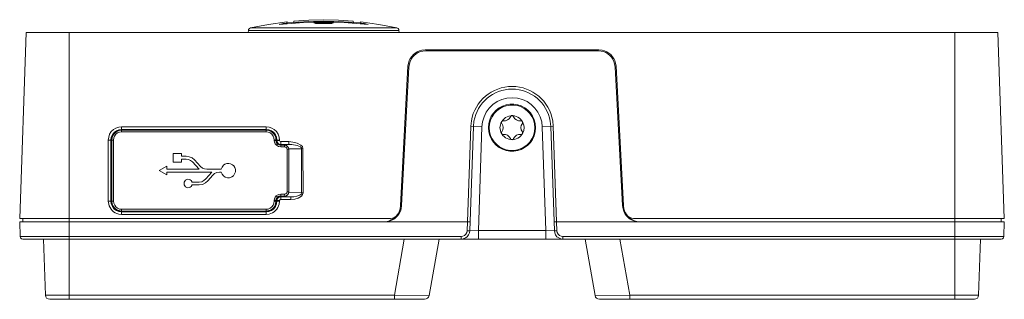
# Model space of a CAD drawing. Units: millimetres. Extents: x 2.6 to 21.2, y 2.5 to 14.9.
# Drawn here: x 6.3 to 10.9, y 13.6 to 14.9 of the extents above; entities that cross this region are included whole.
import ezdxf

# ---------------------------------------------------------------- set-up
doc = ezdxf.new("R2010")
doc.units = ezdxf.units.MM
doc.layers.add('Dahua_AC', color=7, linetype='Continuous')

# ---------------------------------------------------------------- blocks, each defined once
blk = doc.blocks.new('ASI1212F_F-D_u')
at = {"lineweight": 0}
for points in [[(7.5708, 14.8667), (7.57, 14.87), (7.57, 14.8758), (7.5708, 14.8758), (7.5725, 14.875), (7.6033, 14.8733), (7.6033, 14.8792)], [(7.875, 14.8792), (7.8075, 14.8842), (7.7392, 14.8858), (7.6717, 14.8842), (7.6033, 14.8792)], [(7.6033, 14.8792), (7.6033, 14.87)], [(7.875, 14.8733), (7.8075, 14.8783), (7.7392, 14.8792), (7.6717, 14.8783), (7.6033, 14.8733)], [(7.875, 14.8792), (7.8758, 14.87)], [(7.8758, 14.87), (7.875, 14.8733), (7.875, 14.8792)], [(7.3941, 14.8267), (7.395, 14.8367)], [(7.4041, 14.8483), (7.3991, 14.8458), (7.3958, 14.8417), (7.395, 14.8367)], [(8.0841, 14.8367), (7.395, 14.8367)], [(8.075, 14.8483), (7.4041, 14.8483)], [(7.57, 14.8758), (7.4867, 14.8642), (7.4042, 14.8483)], [(7.5358, 14.8642), (7.5533, 14.8683)], [(7.5542, 14.865), (7.5358, 14.8642)], [(7.5542, 14.8683), (7.5533, 14.8683)], [(7.5541, 14.8683), (7.5541, 14.865)], [(7.925, 14.865), (7.8325, 14.8733), (7.7392, 14.8758), (7.6467, 14.8733), (7.5542, 14.865)], [(7.57, 14.87), (7.5542, 14.8683)], [(7.5716, 14.8667), (7.57, 14.8758)], [(7.6033, 14.87), (7.6033, 14.8733)], [(7.6942, 14.8708), (7.7025, 14.8725), (7.7117, 14.8733)], [(7.7117, 14.8683), (7.7025, 14.8683), (7.6942, 14.8708)], [(7.7116, 14.8733), (7.7116, 14.8683)], [(7.7675, 14.8733), (7.7117, 14.8733)], [(7.7675, 14.8683), (7.7117, 14.8683)], [(7.7675, 14.8733), (7.7675, 14.8683)], [(7.7675, 14.8733), (7.7767, 14.8725), (7.785, 14.8708), (7.7767, 14.8683), (7.7675, 14.8683)], [(7.8758, 14.8733), (7.9067, 14.875), (7.9092, 14.8758), (7.9092, 14.87)], [(7.9075, 14.8667), (7.9091, 14.8758)], [(7.9083, 14.8667), (7.9092, 14.87)], [(8.075, 14.8483), (7.9925, 14.8642), (7.9092, 14.8758)], [(7.925, 14.8683), (7.9092, 14.87)], [(7.925, 14.8683), (7.925, 14.865)], [(7.9258, 14.8683), (7.925, 14.8683)], [(7.9425, 14.8642), (7.925, 14.865)], [(7.9258, 14.8683), (7.9425, 14.8642)], [(8.0842, 14.8367), (8.0833, 14.8417), (8.08, 14.8458), (8.075, 14.8483)], [(8.085, 14.8267), (8.0841, 14.8367)], [(6.3775, 14.8267), (6.3475, 13.9758)], [(6.3775, 14.8267), (10.8258, 14.8267)], [(6.5741, 13.6058), (6.5741, 14.8267)], [(10.6291, 13.6058), (10.6291, 14.8267)], [(10.8258, 14.8267), (10.8558, 13.9758)], [(8.2041, 14.7475), (8.9991, 14.7475)], [(8.2083, 14.7475), (8.2083, 14.7433)], [(8.2083, 14.7433), (8.9958, 14.7433)], [(8.2858, 14.7475), (8.2858, 14.7433)], [(8.3208, 14.7475), (8.3208, 14.7433)], [(8.3433, 14.7475), (8.3433, 14.7433)], [(8.3458, 14.7433), (8.3458, 14.7475)], [(8.5725, 14.7475), (8.5725, 14.7433)], [(8.5766, 14.7475), (8.5766, 14.7433)], [(8.6275, 14.7475), (8.6275, 14.7433)], [(8.6316, 14.7433), (8.6316, 14.7475)], [(8.8575, 14.7475), (8.8575, 14.7433)], [(8.8608, 14.7475), (8.8608, 14.7433)], [(8.8825, 14.7475), (8.8825, 14.7433)], [(8.9175, 14.7475), (8.9175, 14.7433)], [(8.9958, 14.7475), (8.9958, 14.7433)], [(8.0916, 14.035), (8.125, 14.6733)], [(8.0958, 14.035), (8.1291, 14.6692)], [(9.0741, 14.6692), (9.1075, 14.035)], [(9.1116, 14.035), (9.0783, 14.6733)], [(8.555, 14.41), (8.5533, 14.4133), (8.5533, 14.4175), (8.555, 14.4208), (8.5583, 14.4225), (8.5625, 14.4225), (8.5725, 14.4225), (8.5817, 14.4267), (8.5892, 14.4325), (8.5942, 14.4417)], [(8.6091, 14.4417), (8.6066, 14.4442), (8.6033, 14.4467), (8.6, 14.4467), (8.5966, 14.4442), (8.5941, 14.4417)], [(8.6091, 14.4417), (8.6141, 14.4325), (8.6216, 14.4267), (8.6316, 14.4225), (8.6416, 14.4225)], [(6.8142, 14.3958), (6.8008, 14.3942), (6.7883, 14.39), (6.7767, 14.3825), (6.7667, 14.3733), (6.7592, 14.3617), (6.755, 14.3483), (6.7533, 14.335)], [(6.7658, 14.335), (6.7675, 14.3475), (6.7725, 14.3592), (6.78, 14.3692), (6.79, 14.3767), (6.8017, 14.3817), (6.8142, 14.3833), (6.8017, 14.3817), (6.79, 14.3775), (6.78, 14.3692), (6.7717, 14.3592), (6.7667, 14.3475), (6.765, 14.335)], [(6.8141, 14.3958), (6.8141, 14.3833)], [(6.8141, 14.3958), (7.4758, 14.3958)], [(7.4758, 14.3833), (6.8141, 14.3833), (7.4758, 14.3833)], [(7.4758, 14.3958), (7.4758, 14.3833)], [(7.5367, 14.335), (7.535, 14.3483), (7.5308, 14.3617), (7.5233, 14.3733), (7.5133, 14.3825), (7.5025, 14.39), (7.4892, 14.3942), (7.4758, 14.3958)], [(7.525, 14.335), (7.5233, 14.3475), (7.5183, 14.3592), (7.5108, 14.3692), (7.5, 14.3775), (7.4883, 14.3817), (7.4758, 14.3833)], [(7.5242, 14.335), (7.5225, 14.3475), (7.5175, 14.3592), (7.51, 14.3692), (7.5, 14.3767), (7.4883, 14.3817), (7.4758, 14.3833)], [(8.4125, 14.3983), (8.3975, 13.96), (8.3958, 13.9192)], [(8.4083, 13.9192), (8.425, 14.3975)], [(8.4125, 14.3983), (8.425, 14.3975)], [(8.4641, 14.3958), (8.425, 14.3975)], [(8.4475, 13.8817), (8.4475, 13.9208), (8.4641, 14.3958)], [(8.5625, 14.36), (8.5583, 14.36), (8.555, 14.3625), (8.5533, 14.3658), (8.5533, 14.3692), (8.555, 14.3725), (8.56, 14.3817), (8.5617, 14.3917), (8.56, 14.4017), (8.555, 14.41)], [(8.6491, 14.41), (8.65, 14.4133), (8.65, 14.4175), (8.6483, 14.4208), (8.645, 14.4225), (8.6416, 14.4225)], [(8.6491, 14.41), (8.6441, 14.4017), (8.6425, 14.3917), (8.6441, 14.3817), (8.6491, 14.3725)], [(8.7391, 14.3958), (8.7791, 14.3975)], [(8.7391, 14.3958), (8.7558, 13.9208)], [(8.7958, 13.9192), (8.7791, 14.3975)], [(8.7908, 14.3983), (8.7792, 14.3975)], [(8.8075, 13.9192), (8.8058, 13.96), (8.7908, 14.3983)], [(6.8142, 14.3808), (6.8025, 14.3792), (6.7908, 14.375), (6.7817, 14.3675), (6.7742, 14.3575), (6.77, 14.3467), (6.7683, 14.335)], [(6.8142, 14.38), (6.8025, 14.3783), (6.7917, 14.3742), (6.7825, 14.3667), (6.775, 14.3575), (6.7708, 14.3467), (6.7692, 14.335)], [(6.8142, 14.3725), (6.805, 14.3708), (6.7958, 14.3675), (6.7875, 14.3617), (6.7817, 14.3533), (6.7783, 14.345), (6.7767, 14.335)], [(6.8141, 14.3725), (6.8141, 14.3808)], [(6.8141, 14.3808), (7.4758, 14.3808)], [(7.4758, 14.38), (6.8141, 14.38)], [(7.4758, 14.3725), (6.8141, 14.3725)], [(7.4758, 14.3725), (7.4758, 14.3808)], [(7.5217, 14.335), (7.5208, 14.3467), (7.5158, 14.3575), (7.5083, 14.3675), (7.4992, 14.375), (7.4875, 14.3792), (7.4758, 14.3808)], [(7.5208, 14.335), (7.52, 14.3467), (7.515, 14.3575), (7.5075, 14.3667), (7.4983, 14.3742), (7.4875, 14.3783), (7.4758, 14.38)], [(7.5133, 14.335), (7.5117, 14.345), (7.5083, 14.3533), (7.5025, 14.3617), (7.4942, 14.3675), (7.4858, 14.3708), (7.4758, 14.3725)], [(8.5942, 14.3417), (8.5892, 14.35), (8.5816, 14.3567), (8.5725, 14.36), (8.5625, 14.36)], [(8.5941, 14.3417), (8.5966, 14.3383), (8.6, 14.3367), (8.6033, 14.3367), (8.6066, 14.3383), (8.6091, 14.3417)], [(8.6491, 14.3725), (8.65, 14.3692), (8.65, 14.3658), (8.6483, 14.3625), (8.645, 14.36), (8.6416, 14.36), (8.6316, 14.36), (8.6216, 14.3567), (8.6141, 14.35), (8.6091, 14.3417)], [(6.7533, 14.0558), (6.7533, 14.335)], [(6.7533, 14.335), (6.765, 14.335)], [(6.765, 14.055), (6.765, 14.335)], [(6.765, 14.335), (6.7658, 14.335)], [(6.7658, 14.335), (6.7658, 14.055)], [(6.7683, 14.055), (6.7683, 14.335)], [(6.7683, 14.335), (6.7691, 14.335)], [(6.7691, 14.335), (6.7691, 14.055)], [(6.7767, 14.335), (6.7692, 14.335)], [(6.7766, 14.335), (6.7775, 14.0558)], [(7.5133, 14.3333), (7.5133, 14.335)], [(7.5133, 14.335), (7.5208, 14.335)], [(7.5133, 14.3333), (7.5142, 14.325), (7.5175, 14.3175), (7.5233, 14.3108), (7.5325, 14.3058), (7.5425, 14.3042)], [(7.5133, 14.3333), (7.5208, 14.3325)], [(7.5208, 14.3325), (7.5208, 14.335)], [(7.5216, 14.335), (7.5208, 14.335)], [(7.5216, 14.3325), (7.5208, 14.3325)], [(7.5425, 14.3117), (7.535, 14.3125), (7.5283, 14.3167), (7.5225, 14.3258), (7.5217, 14.33), (7.5208, 14.3325)], [(7.5216, 14.335), (7.5216, 14.3325)], [(7.5217, 14.3325), (7.5233, 14.325), (7.5275, 14.3192)], [(7.5233, 14.3108), (7.5283, 14.3167)], [(7.5241, 14.3325), (7.5241, 14.335)], [(7.5242, 14.3325), (7.525, 14.3267), (7.5283, 14.3208), (7.5333, 14.3167), (7.5342, 14.3167), (7.5375, 14.315), (7.5425, 14.3142), (7.5792, 14.315)], [(7.525, 14.335), (7.525, 14.3325)], [(7.5366, 14.335), (7.525, 14.335)], [(7.5366, 14.3333), (7.525, 14.3325)], [(7.525, 14.3325), (7.5258, 14.3283), (7.5275, 14.3233), (7.5317, 14.3192), (7.5366, 14.3158), (7.5425, 14.315)], [(7.5275, 14.3192), (7.5291, 14.3175)], [(7.5291, 14.3175), (7.5283, 14.3167)], [(7.5292, 14.3175), (7.535, 14.3133), (7.5425, 14.3125)], [(7.5333, 14.3167), (7.5358, 14.315)], [(7.5425, 14.3117), (7.5358, 14.315)], [(7.5366, 14.335), (7.5366, 14.3333)], [(7.5366, 14.3333), (7.5383, 14.3292), (7.5425, 14.3275)], [(7.5425, 14.3142), (7.5425, 14.3275)], [(7.5425, 14.3275), (7.5791, 14.3275)], [(7.5425, 14.315), (7.5791, 14.315)], [(7.5433, 14.3142), (7.5425, 14.3142)], [(7.5425, 14.3125), (7.5425, 14.3042)], [(7.5425, 14.3125), (7.56, 14.3125)], [(7.56, 14.3117), (7.5425, 14.3117)], [(7.56, 14.3042), (7.5425, 14.3042)], [(7.5467, 14.3125), (7.5442, 14.3142), (7.5433, 14.3142)], [(7.56, 14.3125), (7.56, 14.3117)], [(7.58, 14.2925), (7.5783, 14.2992), (7.5775, 14.3025), (7.575, 14.305), (7.5725, 14.3075), (7.57, 14.3092), (7.5666, 14.3108), (7.5633, 14.3117), (7.56, 14.3125)], [(7.56, 14.3042), (7.56, 14.3117)], [(7.58, 14.2917), (7.5783, 14.2992), (7.5742, 14.3058), (7.5675, 14.31), (7.56, 14.3117)], [(7.5717, 14.2925), (7.57, 14.2983), (7.5658, 14.3025), (7.56, 14.3042)], [(7.5716, 14.0983), (7.5716, 14.2925)], [(7.5717, 14.2925), (7.58, 14.2917)], [(7.5791, 14.3275), (7.5791, 14.315)], [(7.5791, 14.0983), (7.58, 14.2917)], [(7.5792, 14.3275), (7.5983, 14.3258), (7.6175, 14.3208), (7.635, 14.3117), (7.6417, 14.305), (7.6442, 14.2958)], [(7.6383, 14.295), (7.58, 14.295)], [(7.58, 14.2925), (7.58, 14.2917)], [(7.58, 14.2925), (7.58, 14.0975)], [(7.6375, 14.2992), (7.6383, 14.295)], [(7.6442, 14.2958), (7.6383, 14.295)], [(7.6383, 14.295), (7.6383, 14.0933)], [(7.6442, 14.2958), (7.645, 14.0933)], [(7.05, 14.2733), (7.05, 14.2342)], [(7.0891, 14.2733), (7.05, 14.2733)], [(7.0891, 14.2608), (7.0891, 14.2733)], [(7.1091, 14.2608), (7.0891, 14.2608)], [(7.0891, 14.2342), (7.0891, 14.2475)], [(7.0891, 14.2475), (7.1091, 14.2475)], [(7.1475, 14.2442), (7.1367, 14.2533), (7.1233, 14.2583), (7.1092, 14.2608)], [(7.1383, 14.235), (7.13, 14.2417), (7.12, 14.2458), (7.1092, 14.2475)], [(7.0208, 14.215), (6.9866, 14.195)], [(7.0208, 14.2017), (7.0208, 14.215)], [(7.17, 14.2017), (7.0208, 14.2017)], [(7.05, 14.2342), (7.0891, 14.2342)], [(7.1383, 14.235), (7.17, 14.2017)], [(7.1758, 14.2133), (7.1475, 14.2442)], [(7.1758, 14.2133), (7.1842, 14.2067), (7.1942, 14.2025), (7.205, 14.2017)], [(7.27, 14.2017), (7.205, 14.2017)], [(6.9866, 14.195), (7.0208, 14.175)], [(7.0208, 14.175), (7.0208, 14.1883)], [(7.0208, 14.1883), (7.2266, 14.1883)], [(7.1692, 14.1425), (7.1808, 14.1442), (7.1908, 14.1492), (7.1992, 14.1567)], [(7.2266, 14.1883), (7.1991, 14.1567)], [(7.2091, 14.1483), (7.2316, 14.1742)], [(7.2617, 14.1883), (7.2508, 14.1867), (7.24, 14.1817), (7.2317, 14.1742)], [(7.2616, 14.1883), (7.27, 14.1883)], [(7.1691, 14.1425), (7.1375, 14.1425)], [(7.1375, 14.1292), (7.1691, 14.1292)], [(7.1692, 14.1292), (7.1842, 14.1317), (7.1983, 14.1383), (7.2092, 14.1483)], [(7.5225, 14.0792), (7.5175, 14.0733), (7.5142, 14.0658), (7.5133, 14.0575)], [(7.5283, 14.0733), (7.5225, 14.0658), (7.5208, 14.0575)], [(7.5275, 14.0708), (7.5233, 14.065), (7.5217, 14.0575)], [(7.5425, 14.0867), (7.5325, 14.085), (7.5225, 14.0792)], [(7.5225, 14.0792), (7.5283, 14.0733)], [(7.5417, 14.0758), (7.5375, 14.075), (7.535, 14.0742), (7.5292, 14.07), (7.525, 14.0642), (7.5242, 14.0575)], [(7.5358, 14.0733), (7.5308, 14.07), (7.5267, 14.0642), (7.525, 14.0575)], [(7.5291, 14.0725), (7.5275, 14.0708)], [(7.5342, 14.0775), (7.5283, 14.0733)], [(7.5291, 14.0725), (7.5283, 14.0733)], [(7.5292, 14.0725), (7.535, 14.0767), (7.5425, 14.0775)], [(7.5342, 14.0775), (7.5425, 14.0783)], [(7.5375, 14.075), (7.535, 14.0742)], [(7.5425, 14.075), (7.5358, 14.0733)], [(7.5375, 14.075), (7.5425, 14.0775), (7.5433, 14.0775)], [(7.5425, 14.0758), (7.5417, 14.0758)], [(7.5425, 14.0775), (7.5425, 14.0867)], [(7.5425, 14.0867), (7.56, 14.0867)], [(7.5425, 14.0783), (7.5591, 14.0783)], [(7.56, 14.0775), (7.5425, 14.0775)], [(7.5425, 14.0758), (7.5475, 14.0775)], [(7.5425, 14.0633), (7.5425, 14.075)], [(7.5891, 14.075), (7.5425, 14.075)], [(7.56, 14.0867), (7.5591, 14.0783)], [(7.56, 14.0775), (7.5591, 14.0783)], [(7.5592, 14.0783), (7.5675, 14.08), (7.5733, 14.0842), (7.5783, 14.0908), (7.5792, 14.0983)], [(7.56, 14.0867), (7.5658, 14.0883), (7.57, 14.0925), (7.5717, 14.0983)], [(7.56, 14.0775), (7.5666, 14.0792), (7.57, 14.0808), (7.5725, 14.0825), (7.575, 14.085), (7.5775, 14.0875), (7.5783, 14.0908), (7.58, 14.0975)], [(7.5717, 14.0983), (7.5792, 14.0983)], [(7.58, 14.0975), (7.5791, 14.0983)], [(7.5791, 14.095), (7.6383, 14.0933)], [(7.5891, 14.0633), (7.5891, 14.075)], [(7.645, 14.0933), (7.6425, 14.085), (7.6375, 14.0783), (7.6225, 14.0692), (7.6067, 14.065), (7.5892, 14.0633)], [(7.645, 14.0933), (7.6383, 14.0933), (7.6358, 14.0867), (7.63, 14.0825), (7.6167, 14.0775), (7.6033, 14.075), (7.5892, 14.075)], [(6.7533, 14.0558), (6.765, 14.055)], [(6.765, 14.055), (6.7658, 14.055)], [(6.765, 14.055), (6.7667, 14.0425), (6.7717, 14.0308), (6.7792, 14.02), (6.79, 14.0125), (6.8017, 14.0075), (6.8142, 14.0058)], [(6.7658, 14.055), (6.7675, 14.0425), (6.7725, 14.0308), (6.78, 14.0208), (6.79, 14.0133), (6.8017, 14.0083), (6.8142, 14.0067)], [(6.7683, 14.055), (6.7691, 14.055)], [(6.7683, 14.055), (6.77, 14.0433), (6.7742, 14.0317), (6.7817, 14.0225), (6.7908, 14.015), (6.8025, 14.0108), (6.8142, 14.0092)], [(6.7775, 14.0558), (6.7692, 14.055)], [(6.7692, 14.055), (6.7708, 14.0433), (6.775, 14.0325), (6.7825, 14.0233), (6.7917, 14.0158), (6.8025, 14.0117), (6.8142, 14.01)], [(6.7775, 14.0558), (6.7783, 14.0458), (6.7825, 14.0367), (6.7883, 14.0292), (6.7958, 14.0233), (6.805, 14.0192), (6.8142, 14.0183)], [(7.4758, 14.0183), (7.485, 14.0192), (7.4942, 14.0233), (7.5025, 14.0292), (7.5083, 14.0367), (7.5117, 14.0458), (7.5133, 14.0558)], [(7.4758, 14.0058), (7.4883, 14.0075), (7.5008, 14.0125), (7.5108, 14.02), (7.5183, 14.0308), (7.5233, 14.0425), (7.525, 14.055)], [(7.4758, 14.0067), (7.4883, 14.0083), (7.5, 14.0133), (7.51, 14.0208), (7.5175, 14.0308), (7.5225, 14.0425), (7.5242, 14.055)], [(7.4758, 14.0092), (7.4875, 14.0108), (7.4992, 14.015), (7.5083, 14.0225), (7.5158, 14.0317), (7.5208, 14.0433), (7.5217, 14.055)], [(7.4758, 14.01), (7.4875, 14.0117), (7.4983, 14.0158), (7.5075, 14.0233), (7.515, 14.0325), (7.5192, 14.0433), (7.5208, 14.055)], [(7.5133, 14.0558), (7.5133, 14.0575)], [(7.5133, 14.0575), (7.5208, 14.0575)], [(7.5133, 14.0558), (7.5208, 14.055)], [(7.5208, 14.055), (7.5208, 14.0575)], [(7.5216, 14.0575), (7.5208, 14.0575)], [(7.5216, 14.055), (7.5208, 14.055)], [(7.5216, 14.0575), (7.5216, 14.055)], [(7.5241, 14.055), (7.5241, 14.0575)], [(7.5241, 14.0575), (7.525, 14.0575)], [(7.525, 14.055), (7.5241, 14.055)], [(7.525, 14.0575), (7.525, 14.055)], [(7.5366, 14.0575), (7.525, 14.0575)], [(7.5366, 14.0558), (7.525, 14.055)], [(7.5366, 14.0575), (7.5366, 14.0558)], [(7.5408, 14.0625), (7.5367, 14.0575)], [(7.5425, 14.0633), (7.5408, 14.0625)], [(7.5891, 14.0633), (7.5425, 14.0633)], [(6.8141, 14.0092), (6.8141, 14.0183)], [(6.8141, 14.0183), (7.4758, 14.0183)], [(6.8141, 14.01), (7.4758, 14.01)], [(7.4758, 14.0092), (6.8141, 14.0092)], [(6.8141, 13.9942), (6.8141, 14.0067)], [(6.8141, 14.0067), (7.4758, 14.0067)], [(7.4758, 14.0058), (6.8141, 14.0058)], [(7.4758, 13.9942), (6.8141, 13.9942)], [(7.4758, 14.0092), (7.4758, 14.0183)], [(7.4758, 13.9942), (7.4758, 14.0067)], [(8.045, 13.9758), (8.0542, 13.9775), (8.0625, 13.98), (8.07, 13.985), (8.0767, 13.9917)], [(9.1275, 13.9917), (9.1333, 13.985), (9.1408, 13.98), (9.15, 13.9775), (9.1583, 13.9758)], [(6.3475, 13.9758), (8.045, 13.9758)], [(6.35, 13.8933), (6.3475, 13.96)], [(8.3975, 13.96), (8.0175, 13.96), (6.3475, 13.96)], [(6.3625, 13.96), (6.3625, 13.9758)], [(8.3975, 13.96), (8.4092, 13.96)], [(8.8058, 13.96), (8.7942, 13.96)], [(8.8058, 13.96), (10.8558, 13.96)], [(10.8558, 13.9758), (9.1583, 13.9758)], [(10.8408, 13.96), (10.8408, 13.9758)], [(10.8541, 13.8933), (10.8558, 13.96)], [(8.3683, 13.8933), (6.35, 13.8933)], [(6.35, 13.8933), (6.3517, 13.8875), (6.3558, 13.8833), (6.3617, 13.8817)], [(8.3683, 13.8817), (8.3783, 13.8825), (8.3883, 13.8867), (8.3958, 13.8925), (8.4025, 13.9008), (8.4067, 13.91), (8.4083, 13.9192)], [(8.3683, 13.8933), (8.3767, 13.8942), (8.3842, 13.8983), (8.3908, 13.9042), (8.395, 13.9117), (8.3958, 13.9192)], [(8.3683, 13.8817), (8.3683, 13.8933)], [(8.3958, 13.9192), (8.4083, 13.9192), (8.4475, 13.9208)], [(8.7558, 13.9208), (8.4475, 13.9208)], [(8.7558, 13.9208), (8.7558, 13.8817)], [(8.8075, 13.9192), (8.7958, 13.9192), (8.7558, 13.9208)], [(8.7958, 13.9192), (8.7975, 13.91), (8.8008, 13.9008), (8.8075, 13.8925), (8.8158, 13.8867), (8.825, 13.8825), (8.835, 13.8817)], [(8.8075, 13.9192), (8.8092, 13.9117), (8.8125, 13.9042), (8.8192, 13.8983), (8.8267, 13.8942), (8.835, 13.8933)], [(8.835, 13.8817), (8.835, 13.8933)], [(10.8541, 13.8933), (8.835, 13.8933)], [(10.8417, 13.8817), (10.8475, 13.8833), (10.8525, 13.8875), (10.8542, 13.8933)], [(10.8416, 13.8817), (6.3616, 13.8817)], [(6.4558, 13.8817), (6.465, 13.625)], [(8.0633, 13.625), (8.1083, 13.8817)], [(8.2216, 13.6225), (8.2675, 13.8817)], [(8.9366, 13.8817), (8.9825, 13.6225)], [(9.095, 13.8817), (9.1408, 13.625)], [(10.7475, 13.8817), (10.7383, 13.625)], [(8.0633, 13.625), (6.465, 13.625)], [(6.465, 13.625), (6.4667, 13.6175), (6.4708, 13.6117), (6.4775, 13.6075), (6.485, 13.6058)], [(8.0633, 13.6058), (8.0633, 13.625)], [(8.2217, 13.6225), (8.0633, 13.625)], [(8.2017, 13.6058), (8.2083, 13.6075), (8.215, 13.6108), (8.2192, 13.6158), (8.2217, 13.6225)], [(9.1408, 13.625), (8.9825, 13.6225)], [(8.9825, 13.6225), (8.9842, 13.6158), (8.9892, 13.6108), (8.995, 13.6075), (9.0017, 13.6058)], [(9.1408, 13.6058), (9.1408, 13.625)], [(10.7383, 13.625), (9.1408, 13.625)], [(10.7192, 13.6058), (10.7258, 13.6075), (10.7325, 13.6117), (10.7367, 13.6175), (10.7383, 13.625)], [(8.2016, 13.6058), (6.485, 13.6058)], [(10.7191, 13.6058), (9.0016, 13.6058)]]:
    blk.add_lwpolyline(points, dxfattribs=at)
for points in [[(8.2042, 14.7475), (8.1892, 14.7467, 0.285813), (8.1275, 14.6875), (8.125, 14.6733)], [(8.2083, 14.7433), (8.1933, 14.7425, 0.290805), (8.1317, 14.6842), (8.1292, 14.6692)], [(9.0741, 14.6692), (9.0716, 14.6842, 0.299881), (9.01, 14.7425), (8.9958, 14.7433)], [(9.0783, 14.6733), (9.0758, 14.6875, 0.285895), (9.0141, 14.7467), (8.9991, 14.7475)], [(8.7908, 14.3983), (8.7883, 14.4233, 0.84147), (8.4158, 14.4233), (8.4125, 14.3983)], [(8.7792, 14.3975), (8.7767, 14.4208, 0.844303), (8.4275, 14.4208), (8.425, 14.3975)], [(8.7392, 14.3958), (8.7375, 14.4175, 0.821579), (8.4667, 14.4175), (8.4642, 14.3958)], [(7.27, 14.1883), (7.2742, 14.1792), (7.28, 14.1708), (7.2883, 14.165), (7.2983, 14.1625), (7.3083, 14.1625), (7.3183, 14.1658), (7.3258, 14.1717), (7.3317, 14.18), (7.335, 14.19), (7.335, 14.2, 0.602675), (7.28, 14.2192), (7.2742, 14.2108), (7.27, 14.2017)], [(7.1375, 14.1425), (7.1333, 14.1492, 2.509402), (7.1333, 14.1225), (7.1375, 14.1292)], [(6.7533, 14.0558), (6.755, 14.0417, 0.294654), (6.8008, 13.9958), (6.8142, 13.9942)], [(7.4758, 13.9942), (7.4892, 13.9958, 0.294545), (7.535, 14.0417), (7.5367, 14.0558)], [(8.0175, 13.96), (8.0325, 13.9617, 0.290711), (8.0942, 14.02), (8.0958, 14.035)], [(8.0258, 13.9608), (8.04, 13.965, 0.249038), (8.09, 14.02), (8.0917, 14.035)], [(9.1075, 14.035), (9.11, 14.02, 0.299805), (9.1708, 13.9617), (9.1858, 13.96)], [(9.1117, 14.035), (9.1142, 14.02, 0.259026), (9.1633, 13.965), (9.1775, 13.9608)]]:
    blk.add_lwpolyline(points, format="xyb", dxfattribs=at)
for points in [[(8.71, 14.3917), (8.7083, 14.41), (8.7033, 14.4283, 0.768053), (8.495, 14.41), (8.4933, 14.3917), (8.495, 14.3725, 0.762479), (8.7033, 14.3542), (8.7083, 14.3725)], [(8.7058, 14.3917), (8.7042, 14.4092), (8.7, 14.4267, 0.768281), (8.4992, 14.4092), (8.4975, 14.3917), (8.4992, 14.3733, 0.768165), (8.7, 14.3558), (8.7042, 14.3733)], [(8.6566, 14.3917), (8.6558, 14.4033), (8.6516, 14.415, 0.714389), (8.5483, 14.4033), (8.5466, 14.3917), (8.5483, 14.3792, 0.709945), (8.6516, 14.3675), (8.6558, 14.3792)]]:
    blk.add_lwpolyline(points, format="xyb", close=True, dxfattribs=at)
blk.add_open_spline([(7.5792, 14.315), (7.5947, 14.3147), (7.6271, 14.3125), (7.6375, 14.2992)], degree=3, dxfattribs=at)

msp = doc.modelspace()

# ---------------------------------------------------------------- block references
at = {"layer": 'Dahua_AC'}
msp.add_blockref('ASI1212F_F-D_u', (0, 0), dxfattribs=at)

doc.saveas('drawing.dxf')
